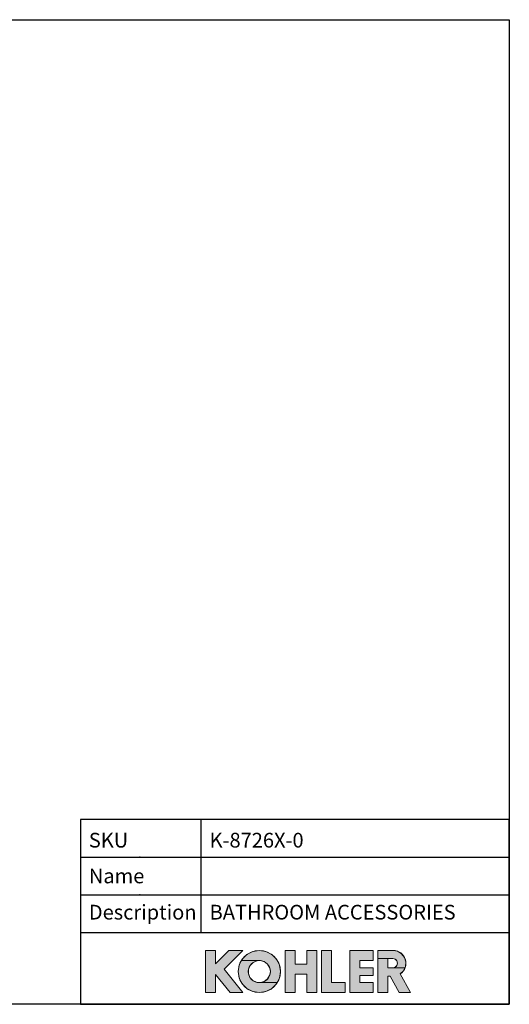
# Model space of a CAD drawing. Units: inches. Extents: x 72 to 9569, y -1224 to 1814.
# Drawn here: x 8070 to 9569, y -1199 to 1814 of the extents above; entities that cross this region are included whole.
import ezdxf

# ---------------------------------------------------------------- set-up
doc = ezdxf.new("R2010")
doc.units = ezdxf.units.IN
doc.header["$MEASUREMENT"] = 0
doc.layers.add('Title box', color=7, linetype='Continuous')
doc.styles.get("Standard").update_dxf_attribs({"font": 'helr45w_0.ttf'})

msp = doc.modelspace()

# ---------------------------------------------------------------- hatches: boundary and pattern name
at = {"layer": 'Title box', "lineweight": 13}
h = msp.add_hatch(color=250, dxfattribs=at)
h.dxf.hatch_style = 2
h.paths.add_polyline_path([(8669.6, -1163), (8638.9, -1163), (8638.9, -1034), (8669.6, -1034), (8669.6, -1074.5), (8710.2, -1034), (8753.6, -1034), (8696.3, -1091.3), (8753.6, -1163), (8714.3, -1163), (8669.6, -1107.3)])
h = msp.add_hatch(color=250, dxfattribs=at)
h.dxf.hatch_style = 2
h.paths.add_polyline_path([(8749.4, -1064.9), (8751.6, -1060.6), (8765.9, -1046.3), (8783.9, -1037.1), (8803.8, -1034), (8823.8, -1037.1), (8841.8, -1046.3), (8856, -1060.6), (8865.2, -1078.6), (8868.4, -1098.5), (8865.2, -1118.4), (8858.2, -1132.1), (8806.9, -1132.1), (8818.9, -1128.7), (8828.8, -1121.3), (8835.3, -1110.7), (8837.6, -1098.5), (8835.3, -1086.3), (8828.8, -1075.7), (8818.9, -1068.2), (8806.9, -1064.9)])
h = msp.add_hatch(color=250, dxfattribs=at)
h.dxf.hatch_style = 2
h.paths.add_polyline_path([(8913.4, -1163), (8882.7, -1163), (8882.7, -1034), (8913.4, -1034), (8913.4, -1076), (8949.3, -1076), (8949.3, -1034), (8980.1, -1034), (8980.1, -1163), (8949.3, -1163), (8949.3, -1106.7), (8913.4, -1106.7)])
h = msp.add_hatch(color=250, dxfattribs=at)
h.dxf.hatch_style = 2
h.paths.add_polyline_path([(9066.1, -1163), (8994.4, -1163), (8994.4, -1034), (9025.1, -1034), (9025.1, -1132.3), (9066.1, -1132.3)])
h = msp.add_hatch(color=250, dxfattribs=at)
h.dxf.hatch_style = 2
h.paths.add_polyline_path([(9152.1, -1163), (9080.4, -1163), (9080.4, -1034), (9152.1, -1034), (9152.1, -1064.7), (9111.2, -1064.7), (9111.2, -1086.7), (9152.1, -1086.7), (9152.1, -1110.3), (9111.2, -1110.3), (9111.2, -1132.3), (9152.1, -1132.3)])
h = msp.add_hatch(color=250, dxfattribs=at)
h.dxf.hatch_style = 2
h.paths.add_polyline_path([(9166.5, -1059), (9166.5, -1034), (9213.1, -1034), (9227.1, -1036.5), (9239.3, -1043.9), (9248.1, -1055.2), (9252.3, -1068.8), (9251.3, -1083), (9249.5, -1087.1), (9212.6, -1087.1), (9219.6, -1085.2), (9224.7, -1080.1), (9226.6, -1073), (9224.7, -1066), (9219.6, -1060.9), (9212.6, -1059), (9197.2, -1059)])
h = msp.add_hatch(color=250, dxfattribs=at)
h.dxf.hatch_style = 2
h.paths.add_polyline_path([(8803.8, -1163), (8783.9, -1159.9), (8765.9, -1150.7), (8751.6, -1136.4), (8742.5, -1118.4), (8739.3, -1098.5), (8742.5, -1078.5), (8749.4, -1064.9), (8806.9, -1064.9), (8794.6, -1066), (8783.5, -1071.5), (8775.1, -1080.7), (8770.6, -1092.3), (8770.6, -1104.7), (8775.1, -1116.3), (8783.5, -1125.5), (8794.6, -1131), (8806.9, -1132.1), (8858.2, -1132.1), (8856, -1136.4), (8841.8, -1150.7), (8823.8, -1159.9)])
h = msp.add_hatch(color=250, dxfattribs=at)
h.dxf.hatch_style = 2
h.paths.add_polyline_path([(9266.9, -1163), (9231.7, -1163), (9203.9, -1112.8), (9197.2, -1112.8), (9197.2, -1163), (9166.5, -1163), (9166.5, -1059), (9197.2, -1059), (9197.2, -1087.1), (9212.6, -1087.1), (9249.5, -1087.1), (9245.4, -1096), (9235.2, -1106)])

# ---------------------------------------------------------------- linework, layer by layer
at = {"layer": 'Title box'}
for p, q in [((8625.6, -978.9), (8625.6, -633.5)), ((8256.1, -748.6), (9569, -748.6)), ((8256.1, -863.8), (9569, -863.8)), ((8256.1, -978.9), (9569, -978.9))]:
    msp.add_line(p, q, dxfattribs=at)
for points in [[(5326.2, -1198.8), (5326.2, 1813.9), (9569, 1813.9), (9569, -1198.8)], [(8256.1, -1198.8), (9569, -1198.8), (9569, -633.5), (8256.1, -633.5)]]:
    msp.add_lwpolyline(points, close=True, dxfattribs=at)
at = {"layer": 'Title box', "color": 250, "lineweight": 13}
for points in [[(8638.9, -1163), (8638.9, -1034)], [(8638.9, -1034), (8669.6, -1034)], [(8669.6, -1163), (8638.9, -1163), (8638.9, -1034), (8669.6, -1034), (8669.6, -1074.5), (8710.2, -1034), (8753.6, -1034), (8696.3, -1091.3), (8753.6, -1163), (8714.3, -1163), (8669.6, -1107.3), (8669.6, -1163)], [(8669.6, -1163), (8638.9, -1163), (8638.9, -1034), (8669.6, -1034), (8669.6, -1074.5), (8710.2, -1034), (8753.6, -1034), (8696.3, -1091.3), (8753.6, -1163), (8714.3, -1163), (8669.6, -1107.3), (8669.6, -1163)], [(8638.9, -1034), (8669.6, -1034)], [(8638.9, -1163), (8638.9, -1034)], [(8710.2, -1034), (8669.6, -1074.5)], [(8669.6, -1034), (8669.6, -1074.5)], [(8669.6, -1034), (8669.6, -1074.5)], [(8710.2, -1034), (8669.6, -1074.5)], [(8753.6, -1034), (8696.3, -1091.3)], [(8753.6, -1034), (8696.3, -1091.3)], [(8710.2, -1034), (8753.6, -1034)], [(8710.2, -1034), (8753.6, -1034)], [(8749.4, -1064.9), (8751.6, -1060.6), (8765.9, -1046.3), (8783.9, -1037.1), (8803.8, -1034), (8823.8, -1037.1), (8841.8, -1046.3), (8856, -1060.6), (8865.2, -1078.6), (8868.4, -1098.5), (8865.2, -1118.4), (8858.2, -1132.1), (8806.9, -1132.1), (8818.9, -1128.7), (8828.8, -1121.3), (8835.3, -1110.7), (8837.6, -1098.5), (8835.3, -1086.3), (8828.8, -1075.7), (8818.9, -1068.2), (8806.9, -1064.9), (8749.4, -1064.9)], [(8749.4, -1064.9), (8751.6, -1060.6), (8765.9, -1046.3), (8783.9, -1037.1), (8803.8, -1034), (8823.8, -1037.1), (8841.8, -1046.3), (8856, -1060.6), (8865.2, -1078.6), (8868.4, -1098.5), (8865.2, -1118.4), (8858.2, -1132.1), (8806.9, -1132.1), (8818.9, -1128.7), (8828.8, -1121.3), (8835.3, -1110.7), (8837.6, -1098.5), (8835.3, -1086.3), (8828.8, -1075.7), (8818.9, -1068.2), (8806.9, -1064.9), (8749.4, -1064.9)], [(8882.7, -1034), (8882.7, -1163)], [(8882.7, -1034), (8913.4, -1034)], [(8913.4, -1163), (8882.7, -1163), (8882.7, -1034), (8913.4, -1034), (8913.4, -1076), (8949.3, -1076), (8949.3, -1034), (8980.1, -1034), (8980.1, -1163), (8949.3, -1163), (8949.3, -1106.7), (8913.4, -1106.7), (8913.4, -1163)], [(8913.4, -1163), (8882.7, -1163), (8882.7, -1034), (8913.4, -1034), (8913.4, -1076), (8949.3, -1076), (8949.3, -1034), (8980.1, -1034), (8980.1, -1163), (8949.3, -1163), (8949.3, -1106.7), (8913.4, -1106.7), (8913.4, -1163)], [(8882.7, -1034), (8913.4, -1034)], [(8882.7, -1034), (8882.7, -1163)], [(8913.4, -1076), (8913.4, -1034)], [(8913.4, -1076), (8913.4, -1034)], [(8949.3, -1076), (8949.3, -1034)], [(8949.3, -1034), (8980.1, -1034)], [(8949.3, -1034), (8980.1, -1034)], [(8949.3, -1076), (8949.3, -1034)], [(8980.1, -1034), (8980.1, -1163)], [(8980.1, -1034), (8980.1, -1163)], [(8994.4, -1034), (8994.4, -1163)], [(8994.4, -1034), (9025.1, -1034)], [(9066.1, -1163), (8994.4, -1163), (8994.4, -1034), (9025.1, -1034), (9025.1, -1132.3), (9066.1, -1132.3), (9066.1, -1163)], [(9066.1, -1163), (8994.4, -1163), (8994.4, -1034), (9025.1, -1034), (9025.1, -1132.3), (9066.1, -1132.3), (9066.1, -1163)], [(8994.4, -1034), (9025.1, -1034)], [(8994.4, -1034), (8994.4, -1163)], [(9025.1, -1132.3), (9025.1, -1034)], [(9025.1, -1132.3), (9025.1, -1034)], [(9080.4, -1034), (9080.4, -1163)], [(9080.4, -1034), (9152.1, -1034)], [(9152.1, -1163), (9080.4, -1163), (9080.4, -1034), (9152.1, -1034), (9152.1, -1064.7), (9111.2, -1064.7), (9111.2, -1086.7), (9152.1, -1086.7), (9152.1, -1110.3), (9111.2, -1110.3), (9111.2, -1132.3), (9152.1, -1132.3), (9152.1, -1163)], [(9152.1, -1163), (9080.4, -1163), (9080.4, -1034), (9152.1, -1034), (9152.1, -1064.7), (9111.2, -1064.7), (9111.2, -1086.7), (9152.1, -1086.7), (9152.1, -1110.3), (9111.2, -1110.3), (9111.2, -1132.3), (9152.1, -1132.3), (9152.1, -1163)], [(9080.4, -1034), (9152.1, -1034)], [(9080.4, -1034), (9080.4, -1163)], [(9152.1, -1064.7), (9152.1, -1034)], [(9152.1, -1064.7), (9152.1, -1034)], [(9166.5, -1163), (9166.5, -1034)], [(9213.1, -1034), (9166.5, -1034)], [(9166.5, -1059), (9166.5, -1034), (9213.1, -1034), (9227.1, -1036.5), (9239.3, -1043.9), (9248.1, -1055.2), (9252.3, -1068.8), (9251.3, -1083), (9249.5, -1087.1), (9212.6, -1087.1), (9219.6, -1085.2), (9224.7, -1080.1), (9226.6, -1073), (9224.7, -1066), (9219.6, -1060.9), (9212.6, -1059), (9197.2, -1059), (9166.5, -1059)], [(9166.5, -1059), (9166.5, -1034), (9213.1, -1034), (9227.1, -1036.5), (9239.3, -1043.9), (9248.1, -1055.2), (9252.3, -1068.8), (9251.3, -1083), (9249.5, -1087.1), (9212.6, -1087.1), (9219.6, -1085.2), (9224.7, -1080.1), (9226.6, -1073), (9224.7, -1066), (9219.6, -1060.9), (9212.6, -1059), (9197.2, -1059), (9166.5, -1059)], [(9213.1, -1034), (9166.5, -1034)], [(9166.5, -1163), (9166.5, -1034)], [(8803.8, -1163), (8783.9, -1159.9), (8765.9, -1150.7), (8751.6, -1136.4), (8742.5, -1118.4), (8739.3, -1098.5), (8742.5, -1078.5), (8749.4, -1064.9), (8806.9, -1064.9), (8794.6, -1066), (8783.5, -1071.5), (8775.1, -1080.7), (8770.6, -1092.3), (8770.6, -1104.7), (8775.1, -1116.3), (8783.5, -1125.5), (8794.6, -1131), (8806.9, -1132.1), (8858.2, -1132.1), (8856, -1136.4), (8841.8, -1150.7), (8823.8, -1159.9), (8803.8, -1163)], [(8803.8, -1163), (8783.9, -1159.9), (8765.9, -1150.7), (8751.6, -1136.4), (8742.5, -1118.4), (8739.3, -1098.5), (8742.5, -1078.5), (8749.4, -1064.9), (8806.9, -1064.9), (8794.6, -1066), (8783.5, -1071.5), (8775.1, -1080.7), (8770.6, -1092.3), (8770.6, -1104.7), (8775.1, -1116.3), (8783.5, -1125.5), (8794.6, -1131), (8806.9, -1132.1), (8858.2, -1132.1), (8856, -1136.4), (8841.8, -1150.7), (8823.8, -1159.9), (8803.8, -1163)], [(8913.4, -1076), (8949.3, -1076)], [(8913.4, -1076), (8949.3, -1076)], [(9111.2, -1064.7), (9152.1, -1064.7)], [(9111.2, -1086.7), (9111.2, -1064.7)], [(9111.2, -1064.7), (9152.1, -1064.7)], [(9111.2, -1086.7), (9111.2, -1064.7)], [(9266.9, -1163), (9231.7, -1163), (9203.9, -1112.8), (9197.2, -1112.8), (9197.2, -1163), (9166.5, -1163), (9166.5, -1059), (9197.2, -1059), (9197.2, -1087.1), (9212.6, -1087.1), (9249.5, -1087.1), (9245.4, -1096), (9235.2, -1106), (9266.9, -1163)], [(9266.9, -1163), (9231.7, -1163), (9203.9, -1112.8), (9197.2, -1112.8), (9197.2, -1163), (9166.5, -1163), (9166.5, -1059), (9197.2, -1059), (9197.2, -1087.1), (9212.6, -1087.1), (9249.5, -1087.1), (9245.4, -1096), (9235.2, -1106), (9266.9, -1163)], [(9212.6, -1059), (9197.2, -1059)], [(9197.2, -1059), (9197.2, -1087.1)], [(9212.6, -1059), (9197.2, -1059)], [(9197.2, -1059), (9197.2, -1087.1)], [(8669.6, -1163), (8669.6, -1107.3)], [(8669.6, -1107.3), (8714.3, -1163)], [(8669.6, -1107.3), (8714.3, -1163)], [(8669.6, -1163), (8669.6, -1107.3)], [(8696.3, -1091.3), (8753.6, -1163)], [(8696.3, -1091.3), (8753.6, -1163)], [(8913.4, -1163), (8913.4, -1106.7)], [(8913.4, -1106.7), (8949.3, -1106.7)], [(8913.4, -1106.7), (8949.3, -1106.7)], [(8913.4, -1163), (8913.4, -1106.7)], [(8949.3, -1163), (8949.3, -1106.7)], [(8949.3, -1163), (8949.3, -1106.7)], [(9111.2, -1086.7), (9152.1, -1086.7)], [(9111.2, -1086.7), (9152.1, -1086.7)], [(9111.2, -1110.3), (9111.2, -1132.3)], [(9111.2, -1110.3), (9152.1, -1110.3)], [(9111.2, -1110.3), (9152.1, -1110.3)], [(9111.2, -1110.3), (9111.2, -1132.3)], [(9152.1, -1086.7), (9152.1, -1110.3)], [(9152.1, -1086.7), (9152.1, -1110.3)], [(9212.6, -1087.1), (9197.2, -1087.1)], [(9212.6, -1087.1), (9197.2, -1087.1)], [(9197.2, -1112.8), (9197.2, -1163)], [(9197.2, -1112.8), (9203.9, -1112.8)], [(9197.2, -1112.8), (9203.9, -1112.8)], [(9197.2, -1112.8), (9197.2, -1163)], [(9231.7, -1163), (9203.9, -1112.8)], [(9231.7, -1163), (9203.9, -1112.8)], [(9235.2, -1106), (9266.9, -1163)], [(9235.2, -1106), (9266.9, -1163)], [(9025.1, -1132.3), (9066.1, -1132.3)], [(9025.1, -1132.3), (9066.1, -1132.3)], [(9066.1, -1132.3), (9066.1, -1163)], [(9066.1, -1132.3), (9066.1, -1163)], [(9111.2, -1132.3), (9152.1, -1132.3)], [(9111.2, -1132.3), (9152.1, -1132.3)], [(9152.1, -1132.3), (9152.1, -1163)], [(9152.1, -1132.3), (9152.1, -1163)], [(8638.9, -1163), (8669.6, -1163)], [(8638.9, -1163), (8669.6, -1163)], [(8714.3, -1163), (8753.6, -1163)], [(8714.3, -1163), (8753.6, -1163)], [(8882.7, -1163), (8913.4, -1163)], [(8882.7, -1163), (8913.4, -1163)], [(8949.3, -1163), (8980.1, -1163)], [(8949.3, -1163), (8980.1, -1163)], [(8994.4, -1163), (9066.1, -1163)], [(8994.4, -1163), (9066.1, -1163)], [(9080.4, -1163), (9152.1, -1163)], [(9080.4, -1163), (9152.1, -1163)], [(9166.5, -1163), (9197.2, -1163)], [(9166.5, -1163), (9197.2, -1163)], [(9231.7, -1163), (9266.9, -1163)], [(9231.7, -1163), (9266.9, -1163)]]:
    msp.add_lwpolyline(points, dxfattribs=at)
for points in [[(8868.4, -1098.5), (8868.4, -1062.9), (8839.5, -1034), (8803.8, -1034), (8768.2, -1034), (8739.3, -1062.9), (8739.3, -1098.5), (8739.3, -1134.1), (8768.2, -1163), (8803.8, -1163), (8839.5, -1163), (8868.4, -1134.1), (8868.4, -1098.5)], [(8868.4, -1098.5), (8868.4, -1062.9), (8839.5, -1034), (8803.8, -1034), (8768.2, -1034), (8739.3, -1062.9), (8739.3, -1098.5), (8739.3, -1134.1), (8768.2, -1163), (8803.8, -1163), (8839.5, -1163), (8868.4, -1134.1), (8868.4, -1098.5)], [(8837.6, -1098.5), (8837.6, -1079.8), (8822.5, -1064.7), (8803.8, -1064.7), (8785.2, -1064.7), (8770, -1079.8), (8770, -1098.5), (8770, -1117.2), (8785.2, -1132.3), (8803.8, -1132.3), (8822.5, -1132.3), (8837.6, -1117.2), (8837.6, -1098.5)], [(8837.6, -1098.5), (8837.6, -1079.8), (8822.5, -1064.7), (8803.8, -1064.7), (8785.2, -1064.7), (8770, -1079.8), (8770, -1098.5), (8770, -1117.2), (8785.2, -1132.3), (8803.8, -1132.3), (8822.5, -1132.3), (8837.6, -1117.2), (8837.6, -1098.5)]]:
    msp.add_open_spline(points, degree=3, knots=[0, 0, 0, 0, 1, 1, 1, 2, 2, 2, 3, 3, 3, 4, 4, 4, 4], dxfattribs=at)
for points in [[(9213.1, -1034), (9230.4, -1034), (9245.7, -1045.3), (9250.8, -1061.8)], [(9213.1, -1034), (9230.4, -1034), (9245.7, -1045.3), (9250.8, -1061.8)], [(9212.5, -1059), (9217.6, -1059), (9222.2, -1061.7), (9224.7, -1066)], [(9212.5, -1059), (9217.6, -1059), (9222.2, -1061.7), (9224.7, -1066)], [(9224.7, -1080.1), (9222.2, -1084.4), (9217.6, -1087.1), (9212.5, -1087.1)], [(9224.7, -1080.1), (9222.2, -1084.4), (9217.6, -1087.1), (9212.5, -1087.1)], [(9224.7, -1066), (9227.2, -1070.4), (9227.2, -1075.7), (9224.7, -1080.1)], [(9224.7, -1066), (9227.2, -1070.4), (9227.2, -1075.7), (9224.7, -1080.1)], [(9250.8, -1061.8), (9255.9, -1078.4), (9249.6, -1096.3), (9235.2, -1106)], [(9250.8, -1061.8), (9255.9, -1078.4), (9249.6, -1096.3), (9235.2, -1106)]]:
    msp.add_open_spline(points, degree=3, dxfattribs=at)
at = {"layer": 'Title box'}
for p in [(8438.1, -748.6), (8438.1, -863.8)]:
    msp.add_point(p, dxfattribs=at)

# ---------------------------------------------------------------- texts
at = {"layer": 'Title box', "char_height": 45, "attachment_point": 7}
for s, insert in [('{\\fHelvetica|b1|i0|c0|p34;SKU}', (8281.9, -719.1)), ('{\\fHelvetica|b1|i0|c0|p34;K-8726X-0}', (8651.5, -719.1)), ('{\\fHelvetica|b1|i0|c0|p34;Name}', (8281.9, -828.5)), ('{\\fHelvetica|b1|i0|c0|p34;Description}', (8281.9, -939.4)), ('{\\fHelvetica|b1|i0|c0|p34;BATHROOM ACCESSORIES }', (8651.5, -939.4))]:
    msp.add_mtext(s, dxfattribs=dict(at, insert=insert))

doc.saveas('drawing.dxf')
